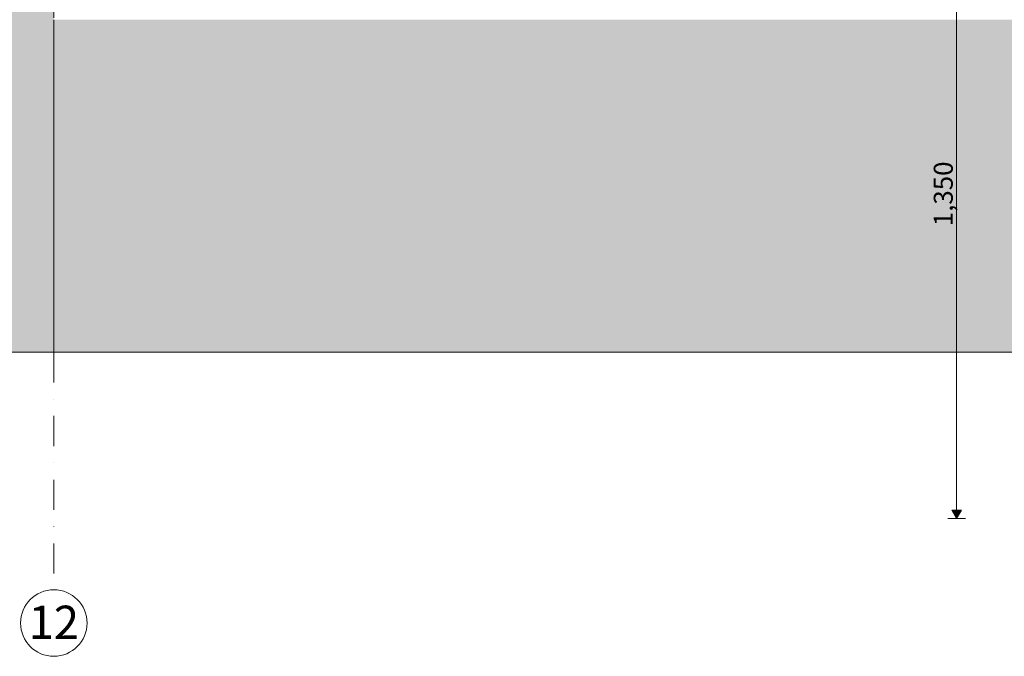
# Model space of a CAD drawing. Units: millimetres. Extents: x -59741 to -15288, y -1640 to 17099.
# Drawn here: x -56080 to -54007, y -1640 to -300 of the extents above; entities that cross this region are included whole.
import ezdxf
from ezdxf.enums import TextEntityAlignment as Align

# ---------------------------------------------------------------- set-up
doc = ezdxf.new("R2010")
doc.units = ezdxf.units.MM
doc.header["$MEASUREMENT"] = 0
doc.linetypes.add('Dot & Dashed', pattern=[134.055552, 63.5, -35.277778, 0, -35.277775])
for name, color, linetype in [('AR - SEINAD - välisseinad', 7, 'Continuous'), ('AR - TELJED', 7, 'Continuous'), ('SA - MÕÕDUD - erimööbel', 7, 'Continuous')]:
    doc.layers.add(name, color=color, linetype=linetype)
for name, color, linetype, lineweight, true_color in [('AR - SEINAD - välisseinad_Pen_No__87', 7, 'Continuous', 9, 0x8a8a8a), ('AR - TELJED_Pen_No__181', 7, 'Continuous', 13, 0x75be2c), ('AR - TELJED_Pen_No__87', 7, 'Continuous', 9, 0x8a8a8a), ('SA - MÕÕDUD - erimööbel_Pen_No__245', 7, 'Continuous', 13, 0x474874)]:
    doc.layers.add(name, color=color, linetype=linetype, lineweight=lineweight, true_color=true_color)
doc.styles.add('GENERATED_STYLE_1', font='txt')
doc.styles.add('GENERATED_STYLE_2', font='txt')
doc.dimstyles.new('GENERATED_STYLE__2', dxfattribs={"dimtxt": 40, "dimasz": 19, "dimexe": 0.18, "dimexo": 0.0625, "dimgap": 0, "dimtad": 1, "dimdec": 0, "dimzin": 0, "dimdsep": 46, "dimtxsty": 'GENERATED_STYLE_2', "dimblk": 'ARROWHEAD_16', "dimblk1": 'ARROWHEAD_16', "dimblk2": 'ARROWHEAD_16', "dimcen": 0.09, "dimclrd": 256, "dimclre": 256, "dimclrt": 256, "dimazin": 0, "dimtfac": 1, "dimtdec": 4, "dimtmove": 0, "dimatfit": 3, "dimfxl": 0, "dimtolj": 1, "dimtzin": 0, "dimarcsym": 0})

# ---------------------------------------------------------------- blocks, each defined once
blk = doc.blocks.new('Section Element_11_1')
at = {"layer": 'AR - SEINAD - välisseinad', "linetype": 'Continuous', "lineweight": 0, "true_color": 0x000000}
for points in [[(-56198.7, 0), (-56198.7, -1000), (-56197.8, -1000), (-56197.8, 0)], [(-56007.8, 0), (-56197.8, 0), (-56197.8, -1000), (-56007.8, -1000)]]:
    blk.add_hatch(color=18, dxfattribs=at).paths.add_polyline_path(points)
at = {"layer": 'AR - SEINAD - välisseinad_Pen_No__87', "color": 252, "linetype": 'Continuous', "lineweight": 9, "true_color": 0x8a8a8a}
for p, q in [((-56007.8, -300), (-56007.8, -1000)), ((-56197.8, -1000), (-56198.7, -1000)), ((-56007.8, -1000), (-56197.8, -1000))]:
    blk.add_line(p, q, dxfattribs=at)
blk = doc.blocks.new('Section Element_12_1')
at = {"layer": 'AR - SEINAD - välisseinad', "linetype": 'Continuous', "lineweight": 0, "true_color": 0x000000}
blk.add_hatch(color=18, dxfattribs=at).paths.add_polyline_path([(-56007.8, -1000), (-48762.8, -1000), (-48762.8, -300), (-56007.8, -300)])
at = {"layer": 'AR - SEINAD - välisseinad_Pen_No__87', "color": 252, "linetype": 'Continuous', "lineweight": 9, "true_color": 0x8a8a8a}
blk.add_line((-56007.8, -1000), (-48762.8, -1000), dxfattribs=at)
blk = doc.blocks.new('Standard grid marker[1]_1', base_point=(-56007.8, 11000))
at = {"layer": 'AR - TELJED_Pen_No__87', "color": 252, "linetype": 'Dot & Dashed', "lineweight": 9, "true_color": 0x8a8a8a}
for p, q in [((-56007.8, 10500), (-56007.8, -1000)), ((-56007.8, -1000), (-56007.8, -1500))]:
    blk.add_line(p, q, dxfattribs=at)
at = {"layer": 'AR - TELJED_Pen_No__87', "color": 252, "linetype": 'Continuous', "lineweight": 9, "true_color": 0x8a8a8a}
blk.add_circle((-56007.8, -1570), 70, dxfattribs=at)
at = {"layer": 'AR - TELJED_Pen_No__87', "color": 252, "linetype": 'Dot & Dashed', "lineweight": 9, "true_color": 0x8a8a8a}
blk.add_point((-56007.8, -1000), dxfattribs=at)
blk.add_point((-56007.8, -1000), dxfattribs=at)
at = {"layer": 'AR - TELJED_Pen_No__181', "color": 72, "lineweight": 13, "true_color": 0x75be2c, "style": 'GENERATED_STYLE_1'}
blk.add_attdef('AC_MarkerText_1', text='', height=70, rotation=360, dxfattribs=at).set_placement((-56007.8, -1533.4), align=Align.TOP_CENTER)
blk = doc.blocks.new('*D301')
at = {"layer": 'SA - MÕÕDUD - erimööbel_Pen_No__245', "linetype": 'Continuous', "lineweight": 13, "true_color": 0x474874}
for points in [[(-54107.7, 0), (-54097.7, 17.3), (-54117.7, 17.3)], [(-54107.7, 0), (-54117.7, -17.3), (-54097.7, -17.3)], [(-54107.7, -1350), (-54097.7, -1332.7), (-54117.7, -1332.7)]]:
    blk.add_hatch(color=167, dxfattribs=at).paths.add_polyline_path(points)
at = {"layer": 'SA - MÕÕDUD - erimööbel_Pen_No__245', "color": 167, "linetype": 'Continuous', "lineweight": 13, "true_color": 0x474874}
for p, q in [((-54089, 0), (-54126.5, 0)), ((-54107.7, 0), (-54117.7, -17.3)), ((-54097.7, -17.3), (-54117.7, -17.3)), ((-54107.7, 0), (-54097.7, -17.3)), ((-54107.7, -1332.7), (-54107.7, -17.3)), ((-54117.7, -1332.7), (-54097.7, -1332.7)), ((-54107.7, -1350), (-54117.7, -1332.7)), ((-54107.7, -1350), (-54097.7, -1332.7)), ((-54089, -1350), (-54126.5, -1350))]:
    blk.add_line(p, q, dxfattribs=at)
at = {"layer": 'SA - MÕÕDUD - erimööbel_Pen_No__245', "color": 167, "lineweight": 13, "true_color": 0x474874, "char_height": 40, "attachment_point": 7, "rotation": 90, "style": 'GENERATED_STYLE_2'}
for s, insert in [('\\A1;{\\pql;\\fSwis721 Cn BT|b0|i0|c0|p0;\\W1.000000;100}', (-54115.7, -97)), ('\\A1;{\\pql;\\fSwis721 Cn BT|b0|i0|c0|p0;\\W1.000000;1,350}', (-54115.7, -734.8))]:
    blk.add_mtext(s, dxfattribs=dict(at, insert=insert))
blk = doc.blocks.new('ARROWHEAD_16')
at = {"linetype": 'Continuous', "lineweight": 0}
blk.add_hatch(color=0, dxfattribs=at).paths.add_polyline_path([(-0.9093, 0.525), (0, 0), (-0.9093, -0.525)])
at = {"color": 0, "linetype": 'Continuous', "lineweight": 0}
blk.add_line((0, 0), (-1, 0), dxfattribs=at)

msp = doc.modelspace()

# ---------------------------------------------------------------- block references
at = {"layer": 'AR - SEINAD - välisseinad', "lineweight": 0}
for name in ['Section Element_11_1', 'Section Element_12_1']:
    msp.add_blockref(name, (0, 0), dxfattribs=at)
at = {"layer": 'AR - TELJED', "color": 252, "linetype": 'Continuous', "lineweight": 9, "true_color": 0x8a8a8a}
msp.add_blockref('Standard grid marker[1]_1', (-56007.8, 11000), dxfattribs=at).add_auto_attribs({'AC_MarkerText_1': '12'})

# ---------------------------------------------------------------- dimensions: what is measured, and where the dimension line sits
at = {"layer": 'SA - MÕÕDUD - erimööbel', "color": 167, "linetype": 'Continuous', "lineweight": 13, "true_color": 0x474874}
dim = msp.add_linear_dim(base=(-54107.7, 0), p1=(-59740.7, -1350), p2=(-55627.8, 0), angle=90, dimstyle='GENERATED_STYLE__2', dxfattribs=at)
dim.commit()
dim.dimension.update_dxf_attribs({"geometry": '*D301', "text_midpoint": (-54135.7, -667.8), "dimtype": 160, "text_rotation": 90})

doc.saveas('drawing.dxf')
